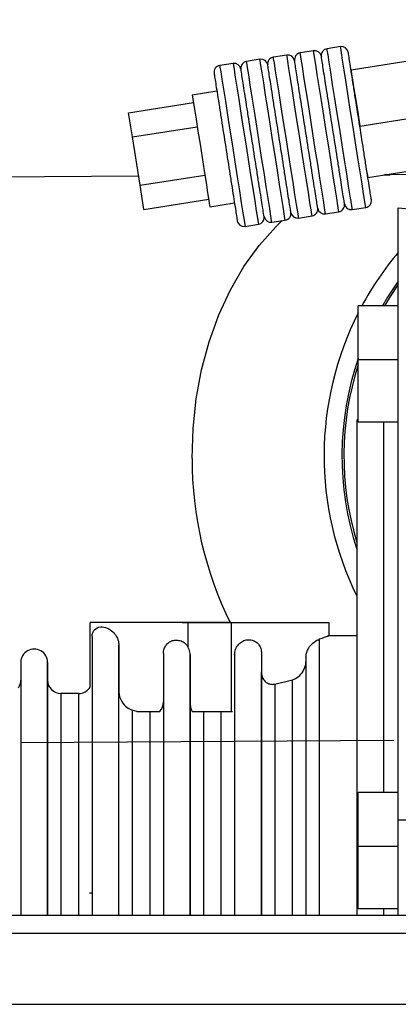
# Model space of a CAD drawing. Units: inches. Extents: x 0.2 to 16.7, y -11.2 to 10.7.
# Drawn here: x 1.7 to 1.8, y -3 to -2.7 of the extents above; entities that cross this region are included whole.
import ezdxf

# ---------------------------------------------------------------- set-up
doc = ezdxf.new("R2010")
doc.units = ezdxf.units.IN
doc.header["$MEASUREMENT"] = 0

msp = doc.modelspace()

# ---------------------------------------------------------------- linework, layer by layer
at = {"color": 7, "linetype": 'Continuous', "lineweight": 25}
for p, q in [((1.929725262325842, -2.694413188544592), (1.828111359025842, -2.710357095844591)), ((1.807840814225842, -2.705584366144594), (1.803606910725842, -2.706248632744591)), ((1.816308642125842, -2.704255665344592), (1.812074738625842, -2.704919931944593)), ((1.824776469925842, -2.702926964444591), (1.820542545525842, -2.703591398744591)), ((1.790905158425842, -2.708241600244593), (1.786671254925842, -2.708906034444594)), ((1.799372986325842, -2.70691306704459), (1.795139082825842, -2.707577333644592)), ((1.785772219625842, -2.717000264744593), (1.778010059725842, -2.718218170744594)), ((1.757916979525842, -2.723792612944591), (1.778380870725842, -2.720581739544594)), ((1.759115525625842, -2.731431595244592), (1.757916979525842, -2.723792612944591)), ((1.830879304225842, -2.727998461544592), (1.864750615825842, -2.722683825744591)), ((1.759115525625842, -2.731431595244592), (1.779579437825842, -2.728220721844592)), ((1.761512701725842, -2.746709392044592), (1.759115525625842, -2.731431595244592)), ((1.833235917025842, -2.743017625144594), (1.833425890025842, -2.744228323544592)), ((1.833425890025842, -2.744228323544592), (1.851067192925842, -2.741460294544593)), ((1.761067301225842, -2.743870628644592), (1.380236007225842, -2.746238890844593)), ((1.761512701725842, -2.746709392044592), (1.781976613925842, -2.743498518644591)), ((1.840521562325842, -2.743376661044591), (1.838785551925842, -2.743387388544592)), ((1.762711331725842, -2.754348206644591), (1.761512701725842, -2.746709392044592)), ((1.762711331725842, -2.754348206644591), (1.783175222925842, -2.751137333244591)), ((1.783546096725842, -2.753500902144593), (1.791308277525842, -2.752282828644594)), ((1.820046629325842, -2.755727025044591), (1.824280553825842, -2.755062590744592)), ((1.828514457225842, -2.754398324144594), (1.832748381725842, -2.753734057544593)), ((1.843034603825842, -2.947152135544593), (1.843035085725842, -2.753881560644592)), ((1.843035085725842, -2.753881560644592), (1.849775535425842, -2.754483976544593)), ((1.803110973625842, -2.758384259044592), (1.807344898025842, -2.757719992444594)), ((1.811578801525842, -2.757055558244593), (1.815812725925842, -2.756391291644592)), ((1.794643145725842, -2.759712959944592), (1.798877070125842, -2.759048525644593)), ((1.830380496625842, -2.801831284844591), (1.830380517625842, -2.784783451244591)), ((1.843035022825842, -2.784783451244591), (1.830380517625842, -2.784783451244591)), ((1.830380517625842, -2.784783451244591), (1.830380601425842, -2.784783451244591)), ((1.843035022825842, -2.784783451244591), (1.830380601425842, -2.784783451244591)), ((1.843034980925842, -2.801831284844591), (1.830380496625842, -2.801831284844591)), ((1.830380538525842, -2.821516238344591), (1.830380496625842, -2.801831284844591)), ((1.830380538525842, -2.820450696344592), (1.829959023425842, -2.820872253444593)), ((1.843034918125842, -2.821516238344591), (1.830380538525842, -2.821516238344591)), ((1.745670056225842, -2.884778288444592), (1.745670056225842, -2.905274844044593)), ((1.776603815025842, -2.884778288444592), (1.745802012725842, -2.884778288444592)), ((1.774815612825842, -2.884778288444592), (1.805749245925842, -2.884778288444592)), ((1.776603584525842, -2.884778288444592), (1.776603584525842, -2.892454314144592)), ((1.790282314125842, -2.884778288444592), (1.776603584525842, -2.884778288444592)), ((1.790282544625842, -2.884778288444592), (1.776603815025842, -2.884778288444592)), ((1.790282314125842, -2.884778288444592), (1.790282314125842, -2.912899914144591)), ((1.790282314125842, -2.884778288444592), (1.821084116425842, -2.884778288444592)), ((1.821216052025842, -2.889141361944594), (1.821216052025842, -2.884778288444592)), ((1.829958562525842, -2.888997378844591), (1.820827368925842, -2.888997378844591)), ((1.754821133325842, -2.891957832244591), (1.754821133325842, -2.906639415044593)), ((1.777318282925842, -2.894980471544594), (1.777318282925842, -2.910378617544593)), ((1.799815495425842, -2.894392470744593), (1.799815495425842, -2.900425848644593)), ((1.804033726725842, -2.904280036544593), (1.809658035125842, -2.902917141844592)), ((1.742166565225842, -2.907263453544592), (1.736542256925842, -2.907263453544592)), ((1.760497109625842, -2.912899914144591), (1.759039343625842, -2.912485732244592)), ((1.760497109625842, -2.912899914144591), (1.767793440625842, -2.912899914144591)), ((1.777964258325842, -2.912899914144591), (1.790282314125842, -2.912899914144591)), ((1.790282314125842, -2.912899914144591), (1.790732093725842, -2.912899914144591)), ((1.723887374525842, -2.922676852544592), (1.841631962825842, -2.921944533444593)), ((1.830380098525842, -2.955595344644591), (1.830380140525842, -2.938547511144593)), ((1.843034624725842, -2.938547511144593), (1.830380140525842, -2.938547511144593)), ((1.830380140525842, -2.938547511144593), (1.830380203325842, -2.938547511144593)), ((1.843034624725842, -2.938547511144593), (1.830380203325842, -2.938547511144593)), ((1.843034603825842, -2.947152135544593), (1.903261757625842, -2.947152135544593)), ((1.843034771425842, -2.977305783444594), (1.843034603825842, -2.947152135544593)), ((1.843034645725842, -2.955595344644591), (1.830380098525842, -2.955595344644591)), ((1.830380140525842, -2.975280298244593), (1.830380098525842, -2.955595344644591)), ((1.723887290725842, -2.971955109944593), (1.723887332625842, -2.977305783444594)), ((1.723887332625842, -2.971955109944593), (1.723887332625842, -2.977305783444594)), ((1.732323753225842, -2.977305783444594), (1.732323753225842, -2.971955109944593)), ((1.732323795125842, -2.971955109944593), (1.732323795125842, -2.977305783444594)), ((1.732324298025842, -2.97195477474459), (1.732324298025842, -2.977305783444594)), ((1.732324298025842, -2.977305783444594), (1.732324298025842, -2.97195477474459)), ((1.745563703125842, -2.970237537444591), (1.746405643925842, -2.970197812144592)), ((1.813876056825842, -2.971955109944593), (1.813876056825842, -2.977305783444594)), ((1.843034813325842, -2.975280298244593), (1.830380140525842, -2.975280298244593)), ((1.838394899325842, -2.975280298244593), (1.838394899325842, -2.977305783444594)), ((1.436563234625842, -2.977305783444594), (2.889703689725842, -2.977305783444594)), ((1.436651233625842, -2.982930007944594), (2.889791688725842, -2.982930007944594)), ((1.436651233625842, -3.005427241444592), (2.889791688725842, -3.005427241444592))]:
    msp.add_line(p, q, dxfattribs=at)
at = {"color": 8, "linetype": 'Continuous', "lineweight": 25}
msp.add_line((1.838473616525842, -2.743436332744592), (1.840521373825842, -2.743376661044591), dxfattribs=at)
at = {"color": 8, "linetype": 'Continuous', "lineweight": 25, "flags": 128}
for points in [[(1.815812725925842, -2.756391291644592), (1.815736103925842, -2.755903190644593), (1.815509276025842, -2.754457660644592), (1.815140916525842, -2.752110015344593), (1.814645188925842, -2.748950768044592), (1.814041159725842, -2.745101273444591), (1.813352043825842, -2.740709369944591), (1.812604303925842, -2.735943847844593), (1.811826665325842, -2.730987912744594), (1.811049047625842, -2.726031977544592), (1.810301328625842, -2.72126645544459), (1.809612212725842, -2.716874384344591), (1.809008204525842, -2.713024889744593), (1.808512518825842, -2.709865642444592), (1.808144201125842, -2.707518164744593), (1.807917394225842, -2.706072467244594), (1.807840814225842, -2.705584366144594), (1.807840814225842, -2.705584366144594)], [(1.820046629325842, -2.755727025044591), (1.819970028325842, -2.75523892394459), (1.819743179525842, -2.753793226444591), (1.819374820025842, -2.751445748744592), (1.818879113325842, -2.748286501444591), (1.818275084125842, -2.744437006844594), (1.817585947325842, -2.740045103344594), (1.816838207425842, -2.735279581244592), (1.816060589725842, -2.730323478444591), (1.815282972025842, -2.725367543344591), (1.814535232125842, -2.720602021244593), (1.813846116225842, -2.716210117744593), (1.813242128925842, -2.712360623144592), (1.812746422325842, -2.709201375844591), (1.812378104625842, -2.706853730544593), (1.812151297725842, -2.705408200544591), (1.812074738625842, -2.704919931944593)], [(1.824280553825842, -2.755062590744592), (1.824203931825842, -2.754574489744593), (1.823977103925842, -2.753128959744592), (1.823608744425842, -2.750781482144591), (1.823113016825842, -2.747622234844593), (1.822508987625842, -2.743772572644593), (1.821819871725842, -2.739380669044591), (1.821072131825842, -2.734615147044591), (1.820294493225842, -2.729659211844593), (1.819516875525842, -2.724703276744593), (1.818769156525842, -2.719937754644592), (1.818080040625842, -2.715545851144592), (1.817476032425842, -2.711696188944591), (1.816980346725842, -2.708536941544592), (1.816612008125842, -2.706189463944591), (1.816385222125842, -2.704743766344594), (1.816308642125842, -2.704255665344592), (1.816308642125842, -2.704255665344592)], [(1.828514457225842, -2.754398324144594), (1.828437856225842, -2.753910223144592), (1.828211007425842, -2.752464693144594), (1.827842647925842, -2.750117047944594), (1.827346941225842, -2.746957800644592), (1.826742912025842, -2.743108306044592), (1.826053775225842, -2.738716402444593), (1.825306035325842, -2.733950880344592), (1.824528417625842, -2.728994945244592), (1.823750799925842, -2.724038842544592), (1.823003060025842, -2.719273320444591), (1.822313944125842, -2.714881416844593), (1.821709956825842, -2.711031922244592), (1.821214250125842, -2.707872674944591), (1.820845932525842, -2.705525029744591), (1.820619125625842, -2.704079499744592), (1.820542545525842, -2.703591398744591)], [(1.832748381725842, -2.753734057544593), (1.832671759725842, -2.753245956544591), (1.832444931825842, -2.751800258944593), (1.832076572325842, -2.749452781344592), (1.831580844725842, -2.746293533944593), (1.830976815525842, -2.742444039444591), (1.830287699625842, -2.738052135844592), (1.829539938725842, -2.733286613744591), (1.828762321025842, -2.728330511044591), (1.827984703425842, -2.723374575944591), (1.827236984425842, -2.718609053844594), (1.826547868525842, -2.714217150244592), (1.825943860325842, -2.710367655644591), (1.825448174625842, -2.707208240744594), (1.825079836025842, -2.704860763144593), (1.824853029125842, -2.703415233144591), (1.824776469925842, -2.702926964444591), (1.824776469925842, -2.702926964444591)], [(1.786671254925842, -2.708906034444594), (1.786671254925842, -2.708906034444594), (1.786747814025842, -2.709394135544594), (1.786974620925842, -2.710839665444594), (1.787342959525842, -2.713187310744592), (1.787838645225842, -2.716346558044593), (1.788442653525842, -2.720196052644591), (1.789131748425842, -2.724587956144591), (1.789879488325842, -2.729353478244592), (1.790657106025842, -2.734309413344592), (1.791434723725842, -2.739265516144593), (1.792182484625842, -2.744031038244591), (1.792871600425842, -2.748422941744591), (1.793475629625842, -2.752272436344592), (1.793971357225842, -2.755431683644593), (1.794339716825842, -2.757779161344592), (1.794566544625842, -2.759224858944593), (1.794643145725842, -2.759712959944592), (1.794643145725842, -2.759712959944592)], [(1.790905158425842, -2.708241600244593), (1.790981738425842, -2.708729701244591), (1.791208545325842, -2.710175398844592), (1.791576863025842, -2.712522876544591), (1.792072548725842, -2.715682123844593), (1.792676557025842, -2.719531786044593), (1.793365672825842, -2.723923689544593), (1.794113412725842, -2.728689211644591), (1.794891030425842, -2.733645146744591), (1.795668648125842, -2.738601081944593), (1.796416388025842, -2.743366604044594), (1.797105524825842, -2.747758507544591), (1.797709533125842, -2.751608169744591), (1.798205260725842, -2.754767417044592), (1.798573620325842, -2.757114894744591), (1.798800469125842, -2.758560424644591), (1.798877070125842, -2.759048525644593)], [(1.803110973625842, -2.758384259044592), (1.803034372525842, -2.757896158044593), (1.802807523725842, -2.756450628044592), (1.802439185125842, -2.754102982844591), (1.801943457525842, -2.750943735544594), (1.801339428325842, -2.747094240944593), (1.800650291525842, -2.742702337344591), (1.799902551625842, -2.737936815244593), (1.799124933925842, -2.732980880144593), (1.798347316225842, -2.728024945044593), (1.797599576325842, -2.723259422944592), (1.796910481425842, -2.718867351744594), (1.796306473125842, -2.715017857244591), (1.795810787425842, -2.711858609844592), (1.795442448825842, -2.709511132244591), (1.795215641925842, -2.708065434644594), (1.795139082825842, -2.707577333644592)], [(1.807344898025842, -2.757719992444594), (1.807268297025842, -2.757231891444592), (1.807041448225842, -2.755786193844591), (1.806673088625842, -2.753438716244593), (1.806177361025842, -2.750279468944592), (1.805573331825842, -2.746429974344592), (1.804884215925842, -2.742038070744593), (1.804136476025842, -2.737272548644592), (1.803358858325842, -2.732316445944592), (1.802581219725842, -2.727360510844592), (1.801833500725842, -2.722594988744591), (1.801144384925842, -2.718203085144593), (1.800540376625842, -2.714353590544592), (1.800044690925842, -2.711194343244591), (1.799676373225842, -2.70884669804459), (1.799449566325842, -2.707401168044592), (1.799372986325842, -2.70691306704459), (1.799372986325842, -2.70691306704459)], [(1.811578801525842, -2.757055558244593), (1.811502200425842, -2.756567457244591), (1.811275351625842, -2.755121927244593), (1.810906992125842, -2.752774449644592), (1.810411285425842, -2.749615202244593), (1.809807256225842, -2.745765540044593), (1.809118119425842, -2.741373636544592), (1.808370379525842, -2.736608114444591), (1.807592761825842, -2.731652179344591), (1.806815144125842, -2.726696244144593), (1.806067404225842, -2.721930722144593), (1.805378309325842, -2.717538818544591), (1.804774301025842, -2.713689156344591), (1.804278615325842, -2.710529909044594), (1.803910276725842, -2.708182431444593), (1.803683469825842, -2.706736733844592), (1.803606910725842, -2.706248632744591)], [(1.777943222425842, -2.833053491744591), (1.778241853225842, -2.823560999444593), (1.779252437725842, -2.814171591744591), (1.780963494225842, -2.804991537844591), (1.783355683725842, -2.796125095444593), (1.786401852325842, -2.787672667444591), (1.790067512825842, -2.779729962944591), (1.794311138125842, -2.772386824944592), (1.799084642925842, -2.765726726644592), (1.804333929025842, -2.759825095744594), (1.806354762825842, -2.757875373544591)], [(1.838737403925842, -2.784783451244591), (1.840556405825842, -2.781810594144593), (1.843035043825842, -2.778120168244593)], [(1.818094518625842, -2.890110021144592), (1.818094497625842, -2.892097624844594), (1.818094455725842, -2.895055564044592), (1.818094434825842, -2.898947633344592), (1.818094392925842, -2.903726900044591), (1.818094371925842, -2.909335033344592), (1.818094350925842, -2.915703980744594), (1.818094330025842, -2.922756470744593), (1.818094309025842, -2.930406683244593), (1.818094288125842, -2.938561590944593), (1.818094288125842, -2.947122299744594), (1.818094267125842, -2.955984719244592), (1.818094267125842, -2.965041239344592), (1.818094267125842, -2.974181735744592), (1.818094267125842, -2.977305783444594)], [(1.804033726725842, -2.904280036544593), (1.804033705825842, -2.908060472844591), (1.804033684825842, -2.912749896744591), (1.804033642925842, -2.918281596744594), (1.804033622025842, -2.924576792544594), (1.804033601025842, -2.931545976844591), (1.804033601025842, -2.93909008774459), (1.804033580025842, -2.947101682844592), (1.804033580025842, -2.955466949944592), (1.804033559125842, -2.964066713544591), (1.804033559125842, -2.972778612844591), (1.804033559125842, -2.977305783444594)], [(1.809657867525842, -2.977305783444594), (1.809657867525842, -2.976609669544592), (1.809657867525842, -2.967982584444593), (1.809657867525842, -2.959410813044594), (1.809657867525842, -2.951013698544591), (1.809657888425842, -2.942908070344592), (1.809657888425842, -2.935206734544591), (1.809657909425842, -2.928016798544592), (1.809657930325842, -2.921438329744591), (1.809657951325842, -2.91556284714459), (1.809657993225842, -2.910472315444592), (1.809658014125842, -2.906237469144591), (1.809658035125842, -2.902917141844592)], [(1.736542256925842, -2.907263453544592), (1.736542256925842, -2.907263453544592), (1.736542215025842, -2.907767478144594), (1.736542173025842, -2.909271171244592), (1.736542173025842, -2.911751569244592), (1.736542131125842, -2.915169785044592), (1.736542131125842, -2.919472516244591), (1.736542089225842, -2.924592883744593), (1.736542089225842, -2.930451101844591), (1.736542047325842, -2.936955819044593), (1.736542047325842, -2.944005794744593), (1.736542047325842, -2.951491072144593), (1.736542005425842, -2.959295324844591), (1.736542005425842, -2.967296695244594), (1.736542005425842, -2.975370643844593), (1.736542005425842, -2.977305783444594)], [(1.742166313825842, -2.977305783444594), (1.742166313825842, -2.975370643844593), (1.742166313825842, -2.967296695244594), (1.742166313825842, -2.959295324844591), (1.742166313825842, -2.951491072144593), (1.742166355725842, -2.944005794744593), (1.742166355725842, -2.936955819044593), (1.742166355725842, -2.930451101844591), (1.742166397625842, -2.924592883744593), (1.742166397625842, -2.919472516244591), (1.742166439525842, -2.915169785044592), (1.742166481425842, -2.911751569244592), (1.742166481425842, -2.909271171244592), (1.742166523325842, -2.907767478144594), (1.742166565225842, -2.907263453544592), (1.742166565225842, -2.907263453544592)], [(1.759039343625842, -2.912485732244592), (1.759039322725842, -2.916076593644592), (1.759039301725842, -2.920519117544591), (1.759039280825842, -2.925745586644593), (1.759039259825842, -2.931676382944593), (1.759039238925842, -2.938221160644593), (1.759039217925842, -2.945280020044594), (1.759039217925842, -2.952745518544591), (1.759039197025842, -2.960503676544592), (1.759039197025842, -2.968436491544592), (1.759039197025842, -2.976422944044591), (1.759039197025842, -2.977305783444594)], [(1.764663505325842, -2.977305783444594), (1.764663505325842, -2.972450083344592), (1.764663505325842, -2.964145996344593), (1.764663505325842, -2.955971142244591), (1.764663526325842, -2.948060452644592), (1.764663526325842, -2.940544836644593), (1.764663547225842, -2.933548330844593), (1.764663568225842, -2.927186590944592), (1.764663589125842, -2.921565048244593), (1.764663610125842, -2.916776395044591), (1.764663631025842, -2.912899914144591)], [(1.781536535225842, -2.912899914144591), (1.781536493325842, -2.916776395044591), (1.781536472325842, -2.921565048244593), (1.781536451425842, -2.927186590944592), (1.781536430425842, -2.933548330844593), (1.781536430425842, -2.940544836644593), (1.781536409525842, -2.948060452644592), (1.781536388525842, -2.955971142244591), (1.781536388525842, -2.964145996344593), (1.781536388525842, -2.972450083344592), (1.781536388525842, -2.977305783444594)], [(1.787160696925842, -2.977305783444594), (1.787160696925842, -2.972450083344592), (1.787160696925842, -2.964145996344593), (1.787160696925842, -2.955971142244591), (1.787160696925842, -2.948060452644592), (1.787160717825842, -2.940544836644593), (1.787160738825842, -2.933548330844593), (1.787160759725842, -2.927186590944592), (1.787160780725842, -2.921565048244593), (1.787160801625842, -2.916776395044591), (1.787160822625842, -2.912899914144591)]]:
    msp.add_lwpolyline(points, dxfattribs=at)
at = {"color": 7, "linetype": 'Continuous', "lineweight": 25, "flags": 128}
for points in [[(1.828111359025842, -2.710357095844591), (1.828131536025842, -2.710485658144593), (1.828291212225842, -2.711503429244592), (1.828601303925842, -2.713479802544592), (1.829043792125842, -2.716299960444593), (1.829592947625842, -2.719800141044592), (1.830216881425842, -2.723776521744592), (1.830879304225842, -2.727998461544592)], [(1.778010059725842, -2.718218170744594), (1.778010059725842, -2.718218170744594), (1.778090474025842, -2.718730911444593), (1.778327086525842, -2.720238962644592), (1.778706131725842, -2.722654828044591), (1.779205609725842, -2.725838212244591), (1.779796460025842, -2.729603898244592), (1.780444363025842, -2.733733145744592), (1.781111646725842, -2.737985927144591), (1.781759570725842, -2.742115342244594), (1.782350442025842, -2.745881028244591), (1.782849920025842, -2.749064244844591), (1.783229007025842, -2.751480110244591), (1.783465640525842, -2.752988161444593), (1.783546096725842, -2.753500902144593), (1.783546096725842, -2.753500902144593)], [(1.873435005025842, -2.743172000544591), (1.863622489825842, -2.743233013144591), (1.852503105825842, -2.743302071444591), (1.840521373825842, -2.743376661044591)], [(1.843035043825842, -2.777048759644591), (1.839657978025842, -2.782066713144593), (1.838016629425842, -2.784783451244591)], [(1.829959023425842, -2.820872253444593), (1.829958981525842, -2.821374937144592), (1.829958939625842, -2.822879803544593), (1.829958897725842, -2.825376628044593), (1.829958855825842, -2.828848984144591), (1.829958813925842, -2.833273740644591), (1.829958772025842, -2.838621396944591), (1.829958730125842, -2.844856250644591), (1.829958688225842, -2.851936900244594), (1.829958667225842, -2.859816413044593), (1.829958625325842, -2.868442157244592), (1.829958604425842, -2.877756640044593), (1.829958562525842, -2.887698010944591), (1.829958541525842, -2.898200228644592), (1.829958520625842, -2.909193229344593), (1.829958499625842, -2.920603764144593), (1.829958499625842, -2.932356237944591), (1.829958478725842, -2.944372038144591), (1.829958478725842, -2.956571546744593), (1.829958478725842, -2.968873301744592), (1.829958478725842, -2.977305783444594)], [(1.838395276425842, -2.821516238344591), (1.838395234525842, -2.826141129644592), (1.838395192625842, -2.831741720244592), (1.838395150725842, -2.838228670044591), (1.838395108825842, -2.845561080544593), (1.838395087925842, -2.853692689544593), (1.838395046025842, -2.862572038344593), (1.838395025025842, -2.872142807744593), (1.838394983125842, -2.882344655644593), (1.838394962125842, -2.893113049344594), (1.838394941225842, -2.904379936344592), (1.838394920225842, -2.916073911744592), (1.838394920225842, -2.928121391644593), (1.838394899325842, -2.938547511144593)]]:
    msp.add_lwpolyline(points, dxfattribs=at)
at = {"color": 7, "linetype": 'Continuous', "lineweight": 25}
for centre, radius, start, end in [((1.808172978625842, -2.707701291944593), 0.0021428571461162, 8.917332971400588, 98.9173324181019), ((1.812406891625842, -2.707036966544591), 0.0021428571461163, 98.91733241819172, 188.917332981304), ((1.816640804525842, -2.706372641244593), 0.0021428571461162, 8.917332971400588, 98.9173324181019), ((1.820874717425842, -2.705708315944593), 0.002142857146116, 98.9173324181019, 188.9173329812092), ((1.825108630425842, -2.705043990544594), 0.0021428571461155, 8.917332971403349, 98.9173324181954), ((1.787003413925842, -2.711022918544591), 0.0021428571461157, 98.917332418213, 188.9173329812101), ((1.791237326925842, -2.710358593244591), 0.0021428571461159, 8.917332971401509, 98.91733241809789), ((1.795471239825842, -2.709694267944593), 0.002142857146116, 98.91733241819358, 188.9173329812092), ((1.799705152725842, -2.709029942544591), 0.0021428571461159, 8.917332971401509, 98.91733241809789), ((1.803939065725842, -2.708365617244594), 0.0021428571461158, 98.91733241819358, 188.9173329812101), ((1.832416209125842, -2.751617032944592), 0.0021428571461157, 278.9173324180979, 8.917332981210151), ((1.807012731425842, -2.755602984944593), 0.0021428571461155, 278.917332418092, 8.917332981211072), ((1.811246644425842, -2.754938659544591), 0.0021428571461159, 188.9173329714015, 278.9173324181877), ((1.815480557325842, -2.754274334244593), 0.0021428571461159, 278.9173324181936, 8.917332981210151), ((1.819714470225842, -2.753610008944593), 0.0021428571461162, 188.9173329714006, 278.9173324181019), ((1.823948383225842, -2.752945683544594), 0.0021428571461163, 278.9173324181917, 8.917332981303996), ((1.828182296125842, -2.752281358244593), 0.0021428571461162, 188.9173329714006, 278.9173324181976), ((1.794310992625842, -2.757595960944593), 0.0021428571461159, 188.9173329714015, 278.9173324181936), ((1.798544905525842, -2.756931635544591), 0.0021428571461158, 278.9173324180979, 8.917332981210151), ((1.802778818525842, -2.756267310244594), 0.0021428571461159, 188.9173329714015, 278.9173324181936), ((1.919527197025842, -2.832173570044594), 0.0999285714743975, 139.9486579256992, 151.6901228051984), ((1.919527197025842, -2.832173570044594), 0.099928571604644, 153.1388344963003, 206.3217134092999), ((1.919527185225842, -2.832173577144593), 0.0942857144446082, 160.9958952499991, 198.2017855725983), ((1.728105805825842, -2.897420976944593), 0.0042182227276438, 359.9970709113036, 180.0029290887928), ((1.719669360325842, -2.903045273944594), 0.004218222727644, 325.7635991932077, 359.9970709113036), ((1.736542251225842, -2.903045273944594), 0.0042182227276434, 180.0029290886964, 269.9999999997014), ((1.742166548225842, -2.903045273944594), 0.004218222726131, 269.9999999997014, 328.3282656633015)]:
    msp.add_arc(centre, radius, start, end, dxfattribs=at)
at = {"color": 8, "linetype": 'Continuous', "lineweight": 25}
for centre, radius, start, end in [((1.919527113325842, -2.832173620644591), 0.093663262228925, 162.1342331177006, 197.0058736421002), ((1.893668979825842, -2.833394341144592), 0.1157262593708311, 179.8312460869002, 206.3601991041014)]:
    msp.add_arc(centre, radius, start, end, dxfattribs=at)
at = {"color": 7, "linetype": 'Continuous', "lineweight": 25}
for points, knots in [([(1.834533168690597, -2.751284836333168), (1.834484342309463, -2.750973777535622), (1.834409231771051, -2.750495269949782), (1.833953624149808, -2.747591630536613), (1.83348203034012, -2.744586196898611), (1.832896642279986, -2.740855574861682), (1.832046014499934, -2.735434058292375), (1.83087924888919, -2.727998422267008), (1.829712618666093, -2.720562735671484), (1.82886195943012, -2.715141182768148), (1.828276593658078, -2.71141055876882), (1.827805056068229, -2.708405132215583), (1.827349456918333, -2.705501488623769), (1.827274386765359, -2.7050228783132), (1.827225586441744, -2.704711751492274)], [0, 0, 0, 0, 0.1197279090752828, 0.1841796894378905, 0.249999267579503, 0.315819228573375, 0.3802711719344947, 0.4999991032878937, 0.6197290465287414, 0.6841809898898611, 0.7500009167137265, 0.8158204393413836, 0.8802716951101722, 1, 1, 1, 1]), ([(1.809129685010951, -2.755270771239688), (1.809080873495436, -2.754959715029541), (1.809005785937466, -2.754481212140119), (1.808550134989862, -2.75157756328184), (1.808078541465085, -2.7485721481164), (1.807493189986791, -2.744841481396469), (1.806642511896342, -2.739420017755256), (1.805475803952055, -2.731984360329443), (1.804309147195983, -2.724548675286846), (1.803458468604288, -2.719127274524054), (1.802873101606161, -2.715396654217985), (1.8024015787302, -2.712391057160287), (1.801945971076997, -2.709487415033744), (1.801870902245963, -2.709008911530349), (1.801822102762098, -2.708697854015908)], [0, 0, 0, 0, 0.1197284658562642, 0.1841802702851126, 0.2499998523227478, 0.3158194249099504, 0.3802716724535775, 0.4999995676503655, 0.6197295612205088, 0.6841797767085029, 0.7499993492957056, 0.8158202910565661, 0.880271550640383, 0.9999999999999999, 0.9999999999999999, 0.9999999999999999, 0.9999999999999999]), ([(1.809129685010951, -2.755270771239688), (1.809080873495436, -2.754959715029541), (1.809005785937466, -2.754481212140119), (1.808550134989862, -2.75157756328184), (1.808078541465085, -2.7485721481164), (1.807493189986791, -2.744841481396469), (1.806642511896342, -2.739420017755256), (1.805475803952055, -2.731984360329443), (1.804309147195983, -2.724548675286846), (1.803458468604288, -2.719127274524054), (1.802873101606161, -2.715396654217985), (1.8024015787302, -2.712391057160287), (1.801945971076997, -2.709487415033744), (1.801870902245963, -2.709008911530349), (1.801822102762098, -2.708697854015908)], [0, 0, 0, 0, 0.1197284658562642, 0.1841802702851126, 0.2499998523227478, 0.3158194249099504, 0.3802716724535775, 0.4999995676503655, 0.6197295612205088, 0.6841797767085029, 0.7499993492957056, 0.8158202910565661, 0.880271550640383, 0.9999999999999999, 0.9999999999999999, 0.9999999999999999, 0.9999999999999999]), ([(1.817597512904166, -2.753942238015588), (1.817548687784886, -2.753631115571659), (1.817473579608082, -2.753152512756744), (1.817017966497948, -2.750248841080547), (1.816546369804703, -2.747243462826434), (1.815961018441282, -2.743512778234246), (1.815110337880671, -2.738091320446658), (1.813943653351104, -2.730655691316324), (1.812776945079544, -2.72322009125701), (1.81192630789088, -2.71779860174213), (1.811340935656549, -2.714067933590345), (1.810869396671162, -2.711062571105911), (1.81041380529787, -2.708158613560895), (1.81033873246624, -2.707680169987389), (1.810289930655313, -2.707369153174698)], [0, 0, 0, 0, 0.1197289430755439, 0.1841802489697656, 0.2500002984935992, 0.3158198976943689, 0.3802721712986972, 0.50000011490641, 0.6197280585141228, 0.6841800317508913, 0.749999630951661, 0.8158191840888861, 0.8802715022292342, 1, 1, 1, 1]), ([(1.817597512904166, -2.753942238015588), (1.817548687784886, -2.753631115571659), (1.817473579608082, -2.753152512756744), (1.817017966497948, -2.750248841080547), (1.816546369804703, -2.747243462826434), (1.815961018441282, -2.743512778234246), (1.815110337880671, -2.738091320446658), (1.813943653351104, -2.730655691316324), (1.812776945079544, -2.72322009125701), (1.81192630789088, -2.71779860174213), (1.811340935656549, -2.714067933590345), (1.810869396671162, -2.711062571105911), (1.81041380529787, -2.708158613560895), (1.81033873246624, -2.707680169987389), (1.810289930655313, -2.707369153174698)], [0, 0, 0, 0, 0.1197289430755439, 0.1841802489697656, 0.2500002984935992, 0.3158198976943689, 0.3802721712986972, 0.50000011490641, 0.6197280585141228, 0.6841800317508913, 0.749999630951661, 0.8158191840888861, 0.8802715022292342, 1, 1, 1, 1]), ([(1.826065340797382, -2.752613537174378), (1.826016513327308, -2.752302520221624), (1.825941401020859, -2.751824076414666), (1.82548580132564, -2.748920119274745), (1.825014190586807, -2.745914748747547), (1.824428863906972, -2.742184127549324), (1.823578132973078, -2.736762698771292), (1.822411469023909, -2.729327044316252), (1.821244775079469, -2.721891388261861), (1.820394135307293, -2.716469897212471), (1.819808763475128, -2.712739247832323), (1.819337226606666, -2.709733822341933), (1.818881631085861, -2.706830202963465), (1.818806559603012, -2.706351583955977), (1.818757758548529, -2.706040452333484)], [0, 0, 0, 0, 0.1197285575037156, 0.1841809147280457, 0.2500005426129977, 0.3158205191804661, 0.3802705573648557, 0.5000007839995269, 0.619728612926542, 0.6841806049974071, 0.75000022343192, 0.8158197958028746, 0.8802716046251541, 0.9999999999999999, 0.9999999999999999, 0.9999999999999999, 0.9999999999999999]), ([(1.826065340797382, -2.752613537174378), (1.826016513327308, -2.752302520221624), (1.825941401020859, -2.751824076414666), (1.82548580132564, -2.748920119274745), (1.825014190586807, -2.745914748747547), (1.824428863906972, -2.742184127549324), (1.823578132973078, -2.736762698771292), (1.822411469023909, -2.729327044316252), (1.821244775079469, -2.721891388261861), (1.820394135307293, -2.716469897212471), (1.819808763475128, -2.712739247832323), (1.819337226606666, -2.709733822341933), (1.818881631085861, -2.706830202963465), (1.818806559603012, -2.706351583955977), (1.818757758548529, -2.706040452333484)], [0, 0, 0, 0, 0.1197285575037156, 0.1841809147280457, 0.2500005426129977, 0.3158205191804661, 0.3802705573648557, 0.5000007839995269, 0.619728612926542, 0.6841806049974071, 0.75000022343192, 0.8158197958028746, 0.8802716046251541, 0.9999999999999999, 0.9999999999999999, 0.9999999999999999, 0.9999999999999999]), ([(1.784886467927807, -2.711355088081218), (1.784935260802686, -2.711666107621435), (1.785010320012023, -2.712144556182514), (1.785465913244425, -2.715048504026276), (1.785937453900536, -2.718053881657406), (1.786522821992703, -2.721784522542409), (1.787373461459511, -2.727206025266641), (1.788540169527145, -2.734641635734699), (1.789706855656499, -2.742077233811697), (1.790557529638512, -2.747498738828726), (1.791142918682297, -2.751229377745316), (1.791614474585443, -2.754234770007612), (1.792070128886735, -2.757138689630855), (1.792145217424992, -2.757617147941607), (1.79219402922452, -2.757928172922108)], [0, 0, 0, 0, 0.1197279413684369, 0.1841802647782653, 0.2499998232967527, 0.3158197860116687, 0.3802717645178892, 0.499999611489843, 0.6197275648862498, 0.6841795824812632, 0.7499995793662045, 0.8158191656410779, 0.8802720338874743, 1, 1, 1, 1]), ([(1.800661857117736, -2.756599472080898), (1.800613043857522, -2.756288446528766), (1.800537953072254, -2.755809987338663), (1.800082309746116, -2.75290607170785), (1.799610722902841, -2.749900697497411), (1.799025352472529, -2.746170166424308), (1.798174672382075, -2.740748661451869), (1.797008016563209, -2.733312988352013), (1.795841284593883, -2.72587730532611), (1.794990654234514, -2.720455843590484), (1.794405279106494, -2.716725179736452), (1.793933745040228, -2.713719770362522), (1.793478144032194, -2.710816116545251), (1.793403074723344, -2.710337511285159), (1.793354274868883, -2.710026387240005)], [0, 0, 0, 0, 0.1197279401588919, 0.1841807944337312, 0.2500003941983753, 0.3158182423546117, 0.3802705072569871, 0.500000639496154, 0.6197284605145, 0.6841806863282495, 0.7500002766424584, 0.8158198208931288, 0.880271097835428, 1, 1, 1, 1]), ([(1.800661857117736, -2.756599472080898), (1.800613043857522, -2.756288446528766), (1.800537953072254, -2.755809987338663), (1.800082309746116, -2.75290607170785), (1.799610722902841, -2.749900697497411), (1.799025352472529, -2.746170166424308), (1.798174672382075, -2.740748661451869), (1.797008016563209, -2.733312988352013), (1.795841284593883, -2.72587730532611), (1.794990654234514, -2.720455843590484), (1.794405279106494, -2.716725179736452), (1.793933745040228, -2.713719770362522), (1.793478144032194, -2.710816116545251), (1.793403074723344, -2.710337511285159), (1.793354274868883, -2.710026387240005)], [0, 0, 0, 0, 0.1197279401588919, 0.1841807944337312, 0.2500003941983753, 0.3158182423546117, 0.3802705072569871, 0.500000639496154, 0.6197284605145, 0.6841806863282495, 0.7500002766424584, 0.8158198208931288, 0.880271097835428, 1, 1, 1, 1]), ([(1.746384733655507, -2.889261208132632), (1.746387209863755, -2.889154762481072), (1.746392828285853, -2.88891324135634), (1.746450008850518, -2.888495084743239), (1.74664885528273, -2.887757366978343), (1.74732233697278, -2.886732000568996), (1.748778777974724, -2.886035658170373), (1.750932645798176, -2.886351745585744), (1.752775742528744, -2.887520470215753), (1.753958758719336, -2.888954399432203), (1.754674166284046, -2.890440169197538), (1.754773478682561, -2.891465723893903), (1.754821133340355, -2.891957832219097)], [0, 0, 0, 0, 0.0148822881457813, 0.0337673443567869, 0.0674125142248873, 0.1739960297070464, 0.4109051872422003, 0.6144160213509419, 0.7539746561560493, 0.8564256154864487, 0.9311064049979942, 1, 1, 1, 1]), ([(1.746384733655507, -2.889261208132632), (1.746384719440953, -2.889657000661773), (1.7463846898017, -2.890482281173055), (1.746384648542975, -2.89355177860744), (1.746384605570615, -2.898335256788938), (1.746384568691029, -2.905193061260748), (1.74638450756507, -2.914191510846722), (1.746384543582149, -2.925271744438723), (1.74638446137502, -2.938146312587437), (1.746384502626669, -2.952311171582162), (1.746384430513785, -2.965592212852458), (1.746384437509628, -2.97394404347264), (1.746384440325562, -2.977305783415138)], [0, 0, 0, 0, 0.0796343757103994, 0.166048354790452, 0.2592641899475422, 0.3590231615478052, 0.4647195924085691, 0.5753596230339104, 0.6895674644830508, 0.8056587564873061, 0.9217746682729663, 1, 1, 1, 1]), ([(1.820827368925927, -2.88914136189806), (1.820887593119527, -2.889121121661455), (1.821032106553563, -2.889072553371493), (1.819176704621782, -2.889727825590947), (1.818094518591286, -2.890110021184215)], [0, 0, 0, 0, 0.4167376825689637, 1, 1, 1, 1]), ([(1.768881841386047, -2.894594114145493), (1.768925480264053, -2.894101160263824), (1.769012874175005, -2.893113940390021), (1.769732179228249, -2.891819368881906), (1.77079165168077, -2.890884868215059), (1.77207560394285, -2.890383853849036), (1.773457941173024, -2.890330613939293), (1.774808962847547, -2.890736885648822), (1.775903111485474, -2.891488224624927), (1.776393565692473, -2.892164656971497), (1.776603584564763, -2.892454314102741)], [0, 0, 0, 0, 0.1344935721658279, 0.2693451299970599, 0.3966476993748981, 0.5202142401780425, 0.644686607315931, 0.7718699831540975, 0.9023117587951038, 1, 1, 1, 1]), ([(1.791379032925142, -2.894972761199904), (1.7914319336725, -2.894427184006753), (1.79153777677885, -2.893335600470403), (1.792366904913598, -2.891892535848227), (1.793574194592742, -2.890829578285325), (1.795024990117629, -2.890266263996347), (1.796508988645457, -2.890233868041571), (1.797849798109467, -2.890700398457193), (1.798904329007184, -2.891578239408348), (1.799585990123908, -2.892746956153344), (1.799802061583345, -2.893735768755304), (1.799813342537414, -2.89428722696921), (1.799815495466406, -2.894392470760609)], [0, 0, 0, 0, 0.1194601292660162, 0.2390142256571356, 0.3557048885831304, 0.4681020772996964, 0.5764867657162697, 0.6808996473506567, 0.7812354158455969, 0.8786537319672948, 0.9768415067580609, 1, 1, 1, 1]), ([(1.813876287320653, -2.895799448792795), (1.813912090057683, -2.895376070059514), (1.813991897843143, -2.894432317656298), (1.814616060020984, -2.892980497249079), (1.815766172019983, -2.891437337774009), (1.817056932311564, -2.890516100610425), (1.817833441420183, -2.890212198776487), (1.818094518591286, -2.890110021184215)], [0, 0, 0, 0, 0.1227752857892837, 0.2736780615340036, 0.4935838753737467, 0.8297332410517525, 1, 1, 1, 1]), ([(1.768881841386047, -2.894594114145493), (1.768881836920678, -2.895803329544817), (1.768881827990944, -2.898221488778171), (1.76888176753247, -2.9031751091548), (1.768881766775675, -2.909250687962848), (1.768881706543715, -2.91671322449722), (1.768881696456362, -2.925449436620378), (1.768881674359894, -2.935356075851553), (1.768881646880172, -2.946233771135249), (1.768881654443449, -2.95779835914931), (1.768881652578749, -2.968280270045549), (1.768881652750362, -2.97478694902316), (1.768881652816796, -2.977305783415138)], [0, 0, 0, 0, 0.088356700409575, 0.1766935576933615, 0.2728842830976791, 0.373938841890494, 0.4793532693246185, 0.5884198011888525, 0.7002498460042192, 0.8137990290006105, 0.9279187722051775, 1, 1, 1, 1]), ([(1.777318282975172, -2.894980471587024), (1.777272671105585, -2.89443691804499), (1.777197681064147, -2.893543266830756), (1.776770814303632, -2.892760838851727), (1.776603584564763, -2.892454314102745)], [0, 0, 0, 0, 0.6082390236524067, 1, 1, 1, 1]), ([(1.791379032925142, -2.894972761199904), (1.791379016476994, -2.896392896482785), (1.791378983155965, -2.899269838640913), (1.79137897893312, -2.905167069945859), (1.79137892004591, -2.912220193198644), (1.79137890880568, -2.920408314886943), (1.791378888033478, -2.929497784098983), (1.79137885732836, -2.939247906411596), (1.791378874704378, -2.949383567620748), (1.7913788362469, -2.959737297009047), (1.791378845643834, -2.969086591561274), (1.791378844726674, -2.974939579950798), (1.791378844355892, -2.977305783415138)], [0, 0, 0, 0, 0.1007669300547494, 0.2041359247349119, 0.3093155459719736, 0.4154252527889864, 0.5215338145177617, 0.6267134759634192, 0.7300830017246458, 0.8308493241012562, 0.9316169982459375, 1, 1, 1, 1]), ([(1.799815495466406, -2.894392470760609), (1.799815490118432, -2.895812151289446), (1.799815479271728, -2.898691531496647), (1.79981543219941, -2.90474392827725), (1.799815384911889, -2.912068534867489), (1.799815371402795, -2.920639907827697), (1.799815348029874, -2.930193127605916), (1.799815329867595, -2.940450521421317), (1.79981530096758, -2.951097042048152), (1.799815308504584, -2.961937754927115), (1.799815306755667, -2.970721348549672), (1.799815306865313, -2.975823922439817), (1.799815306897156, -2.977305783415138)], [0, 0, 0, 0, 0.1033333180574285, 0.2095794826480856, 0.3178602345660398, 0.4271882117615641, 0.5365162681341445, 0.6447979106468125, 0.751043614344223, 0.8543761668801081, 0.9577087407212554, 1, 1, 1, 1]), ([(1.72388758402069, -2.89742097672743), (1.72388758402069, -2.897420976727412), (1.723887584019915, -2.897420975013647), (1.723887529634324, -2.898279000807703), (1.723887519320134, -2.901580886576715), (1.723887457601906, -2.905661161583017), (1.723887399689291, -2.910781129430019), (1.723887354768195, -2.918874834080894), (1.723887408117511, -2.928845252977078), (1.723887319092477, -2.937610877394258), (1.723887338570149, -2.946570156237344), (1.723887342593032, -2.958046212201785), (1.723887307652815, -2.967409574384261), (1.723887290690745, -2.971955109988476)], [0, 0, 0, 0, 1.433515432e-06, 0.1164786806315402, 0.2399331885873092, 0.3043157540979446, 0.3686847618993823, 0.5000008690646467, 0.6313160723788716, 0.6956988552870262, 0.760068310415947, 0.8835228183711957, 0.9999999999999999, 0.9999999999999999, 0.9999999999999999, 0.9999999999999999]), ([(1.73232375323201, -2.97195510998848), (1.732323754423316, -2.968925162743043), (1.732323756842671, -2.96277181687133), (1.732323738091387, -2.953547553823794), (1.732323806333502, -2.945111628336084), (1.732323794000508, -2.937610382801866), (1.732323787979173, -2.928846084394143), (1.73232385113781, -2.920870154917873), (1.732323824712012, -2.913999790273389), (1.732323878479537, -2.909491980386901), (1.732323932374988, -2.905660693753413), (1.732323911959462, -2.901581409381064), (1.732323943974663, -2.898276814840651), (1.732324067614153, -2.897149385194639), (1.732324032472653, -2.897782346015665), (1.732324088220619, -2.899574500916343), (1.732324131131966, -2.90143894098402), (1.732324130432998, -2.902914002426263), (1.732324130370511, -2.903045871748164)], [0, 0, 0, 0, 0.0622234891490576, 0.1263661110456747, 0.1923218516543626, 0.243875343615554, 0.2954397477612274, 0.4006109319138652, 0.4532618887203396, 0.5059233893654407, 0.5574767609790239, 0.6090409910102362, 0.7079156021132736, 0.8012026514291875, 0.8634186218212684, 0.9275687903199241, 0.9935247073569144, 1, 1, 1, 1]), ([(1.809658035097882, -2.902917141806691), (1.810301874009523, -2.902635327690712), (1.8116033309288, -2.90206566822379), (1.812865047950193, -2.900554177603299), (1.813588236704131, -2.899060408157672), (1.813849790815162, -2.897999679198337), (1.813870331974476, -2.89741135640323), (1.813876287320653, -2.897240788332793)], [0, 0, 0, 0, 0.3052200677056214, 0.6169722920365404, 0.7967860625159373, 0.9410836882568, 1, 1, 1, 1]), ([(1.813876287320653, -2.895799448792795), (1.8138762732638, -2.897022851559308), (1.813876244567228, -2.899520385256741), (1.81387620250664, -2.905721074655302), (1.813876163048244, -2.91377322878399), (1.81387611308479, -2.923637941550764), (1.813876102645089, -2.934878331939371), (1.813876069875724, -2.947005182049276), (1.813876085145945, -2.9594673674876), (1.813876066151468, -2.967849276778134), (1.813876056847125, -2.971955109988476)], [0, 0, 0, 0, 0.1190743501569069, 0.2430860957296052, 0.3706242896650791, 0.4999993711515852, 0.6293761142681019, 0.7569125661173088, 0.8809249271905459, 1, 1, 1, 1]), ([(1.813876287320653, -2.897240788332793), (1.813876273078695, -2.89841830555263), (1.813876244044228, -2.900818859044355), (1.813876205026361, -2.906675073913233), (1.81387615344216, -2.914226060853268), (1.813876149535138, -2.923444175952442), (1.813876092585459, -2.933946332162401), (1.81387607396588, -2.945308991972803), (1.813876078779234, -2.957043574177442), (1.813876077635641, -2.967792115425729), (1.813876077751031, -2.974501295271102), (1.813876077799264, -2.977305783415138)], [0, 0, 0, 0, 0.1100274035294036, 0.2243081148021058, 0.3416116981377366, 0.4604860225509809, 0.5793619987709937, 0.6966646380298819, 0.8109451925614705, 0.9209736542685801, 0.9999999999999999, 0.9999999999999999, 0.9999999999999999, 0.9999999999999999]), ([(1.732324046561955, -2.903045368896832), (1.732324046561955, -2.903045313023808), (1.732324046563543, -2.900077352413573), (1.732323939540067, -2.905335955804288), (1.732323911979576, -2.906692065584055), (1.732323933336919, -2.910701095010724), (1.732323854450746, -2.915374741577507), (1.732323819967593, -2.922887953557714), (1.732323870515754, -2.932096892377116), (1.732323781380834, -2.940202184734096), (1.732323802706458, -2.94848508626483), (1.732323792924451, -2.959095735279496), (1.732323794413439, -2.967752547874303), (1.732323795136288, -2.971955109988476)], [0, 0, 0, 0, 2.1927606409e-06, 0.116478882008947, 0.2399337205029362, 0.304302551736772, 0.3686850856761166, 0.5000002291937585, 0.6313159744499914, 0.6956853388558046, 0.7600680291913448, 0.8835219083864531, 1, 1, 1, 1]), ([(1.799815495466406, -2.900425848681563), (1.799855650715244, -2.900903963686192), (1.799936131084622, -2.901862216300527), (1.800603135016824, -2.903108438916069), (1.801563579681332, -2.903956315676039), (1.802657289395093, -2.904357707583879), (1.803489527750626, -2.904378001123552), (1.803940028977558, -2.904296903644843), (1.804033726737039, -2.904280036538607)], [0, 0, 0, 0, 0.2080939094780873, 0.4170681339289509, 0.6059589697262587, 0.7775207244814466, 0.9537275185933705, 1, 1, 1, 1]), ([(1.72388758402069, -2.903045201279719), (1.723887568082164, -2.903267746671732), (1.723887535250444, -2.903726167222077), (1.723887525422474, -2.906906256587307), (1.72388744485199, -2.910660583190475), (1.723887470477927, -2.915398706359861), (1.723887416632067, -2.922879513980236), (1.723887361650647, -2.932097969431242), (1.723887389063702, -2.940201974538654), (1.72388730151821, -2.948485183933423), (1.723887341675004, -2.959095723446245), (1.723887335562447, -2.967752540595926), (1.723887332595023, -2.97195510998848)], [0, 0, 0, 0, 0.1164776673304759, 0.2399319791654466, 0.3043016298201224, 0.3686836082246432, 0.4999995858021712, 0.6313150745716737, 0.6956849438627685, 0.7600677481038144, 0.8835216314875551, 1, 1, 1, 1]), ([(1.754820965723244, -2.977305783415138), (1.754820966024331, -2.975203624623413), (1.754820966809585, -2.969721069331348), (1.754820958026641, -2.960705802704746), (1.75482099559422, -2.950468217680184), (1.754820980705111, -2.940492245614733), (1.754821001600199, -2.931179124273536), (1.75482105850921, -2.922879247432538), (1.754821060678549, -2.915918569978553), (1.754821119209763, -2.910338732365192), (1.754821128686605, -2.907857743352574), (1.754821133340355, -2.90663941499715)], [0, 0, 0, 0, 0.0693282624829449, 0.1808122363837334, 0.2963518876192576, 0.4147625862384526, 0.5346641483852109, 0.6545650568154187, 0.7729774270333168, 0.8885170242353495, 1, 1, 1, 1]), ([(1.754821133340355, -2.90663941499715), (1.754867296074707, -2.907131090396751), (1.754975608866722, -2.908284720831437), (1.755837887519746, -2.910054487438339), (1.757169819488831, -2.911658269008511), (1.758461257845887, -2.912229867787476), (1.759039343658849, -2.912485732221901)], [0, 0, 0, 0, 0.1733656756396946, 0.4067722727436885, 0.7344538118222097, 0.9999999999999999, 0.9999999999999999, 0.9999999999999999, 0.9999999999999999]), ([(1.767793440626012, -2.912899914103901), (1.768062209226753, -2.912533624198131), (1.768598466339454, -2.911802788948998), (1.768854499025816, -2.910709980960631), (1.768875796820207, -2.910076244878935), (1.768881841386047, -2.909896383086663)], [0, 0, 0, 0, 0.4184746722655568, 0.8349562369611677, 1, 1, 1, 1]), ([(1.777318282975172, -2.910378617515851), (1.777318275399951, -2.911936977976675), (1.777318260005107, -2.915103976681655), (1.777318247745927, -2.921408888775565), (1.777318193428593, -2.928842049584107), (1.777318172167867, -2.937331587404747), (1.777318187053973, -2.946579670368477), (1.777318149472257, -2.956285312513453), (1.777318159353499, -2.966097760724447), (1.777318157203451, -2.973159206162931), (1.777318157255488, -2.976823389869994), (1.777318157262339, -2.977305783415138)], [0, 0, 0, 0, 0.1182121864077267, 0.2402382829123557, 0.3649464049363956, 0.4910397108771609, 0.6171321821564568, 0.7418385881066586, 0.8638648779401885, 0.982077671481778, 1, 1, 1, 1]), ([(1.777318282975172, -2.910378617515851), (1.777368100659123, -2.910969572356423), (1.77744254477886, -2.911852654616007), (1.777834573559144, -2.91263959186796), (1.777964258369952, -2.912899914103901)], [0, 0, 0, 0, 0.669195688350919, 1, 1, 1, 1])]:
    msp.add_open_spline(points, degree=3, knots=knots, dxfattribs=at)
at = {"color": 8, "linetype": 'Continuous', "lineweight": 25}
for points, knots in [([(1.754820923818966, -2.977305783415138), (1.754820923735188, -2.974407082669385), (1.754820923529731, -2.967298357089346), (1.754820925611881, -2.955984865408281), (1.754820917177915, -2.94376826889256), (1.754820948155338, -2.932296277144905), (1.754820957714613, -2.921929063172483), (1.75482100639734, -2.913883050692805), (1.754821027916681, -2.9078247448408), (1.754821048756099, -2.903331182379615), (1.754821075752519, -2.898989692005854), (1.754821085118741, -2.894950173355655), (1.754821117265325, -2.892955351188542), (1.754821133340355, -2.891957832219097)], [0, 0, 0, 0, 0.0767429872896454, 0.1882032278199177, 0.3000243610630969, 0.4109134610717435, 0.5196354507315364, 0.6251021919468005, 0.692659834216642, 0.7586493898415964, 0.8230035114372634, 0.9114921832246253, 1, 1, 1, 1]), ([(1.777318094405922, -2.977305783415138), (1.777318093304086, -2.974997329504534), (1.777318090314124, -2.968733070757045), (1.77731812508918, -2.958509213243312), (1.777318107065956, -2.946999005805049), (1.777318138339747, -2.936143794435084), (1.777318155727058, -2.926227204609754), (1.777318180224914, -2.917450845303586), (1.777318190562171, -2.909922761196823), (1.777318246966085, -2.903762384174025), (1.77731826045627, -2.898712774349521), (1.777318275468289, -2.896224669036917), (1.777318282975172, -2.894980471587024)], [0, 0, 0, 0, 0.0667619448867946, 0.1811663188660175, 0.2950731894363633, 0.4073463547647843, 0.5169420393789633, 0.6229690735329814, 0.7247136768310753, 0.8216594183414935, 0.9108193307624026, 1, 1, 1, 1]), ([(1.799815327849295, -2.977305783415138), (1.799815327839279, -2.976522686987023), (1.799815327779935, -2.97188308826391), (1.799815329598853, -2.963284985261437), (1.799815321652511, -2.951899232461654), (1.799815350256466, -2.941116376966361), (1.799815368317486, -2.931260525564076), (1.799815392663423, -2.922548893126551), (1.799815402980452, -2.915098431692394), (1.799815459309783, -2.909031455225149), (1.799815472977596, -2.904077198780703), (1.799815487968904, -2.901643165454432), (1.799815495466406, -2.900425848681563)], [0, 0, 0, 0, 0.0244976502846023, 0.1451408318297661, 0.2652108641758811, 0.3833855225210493, 0.4984647486084378, 0.6094363235947532, 0.7155148196848676, 0.8161504173015991, 0.9080525404936666, 1, 1, 1, 1])]:
    msp.add_open_spline(points, degree=3, knots=knots, dxfattribs=at)

doc.saveas('drawing.dxf')
